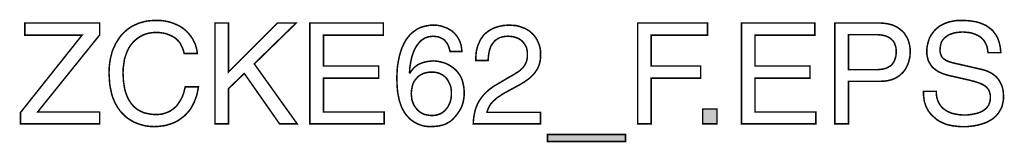
# Model space of a CAD drawing. Extents: x -2.05 to 2.04, y -3.36 to 3.36.
# Drawn here: x 0.1 to 2.04, y -3.36 to -3.12 of the extents above; entities that cross this region are included whole.
import ezdxf

# ---------------------------------------------------------------- set-up
doc = ezdxf.new("R2010")
doc.units = 0
doc.header["$LTSCALE"] = 0.000394
doc.layers.add('PLAN_1', color=7, linetype='CONTINUOUS')

msp = doc.modelspace()

# ---------------------------------------------------------------- linework, layer by layer
at = {"layer": 'PLAN_1', "linetype": 'CONTINUOUS', "const_width": 0.003}
for points in [[(0.254106, -3.326126), (0.097378, -3.326126), (0.097378, -3.303854), (0.219232, -3.150906), (0.106201, -3.150906), (0.106201, -3.126957), (0.254106, -3.126957), (0.254106, -3.150484), (0.131413, -3.302594), (0.254106, -3.302594), (0.254106, -3.326126)], [(0.421343, -3.187043), (0.419661, -3.18074), (0.417559, -3.175276), (0.415039, -3.170236), (0.412516, -3.165614), (0.409157, -3.161831), (0.405795, -3.158469), (0.402012, -3.155528), (0.397811, -3.153008), (0.394028, -3.151327), (0.389827, -3.149646), (0.385626, -3.147965), (0.381421, -3.147126), (0.373441, -3.145862), (0.365878, -3.145445), (0.359154, -3.145862), (0.352429, -3.146705), (0.346126, -3.148386), (0.340244, -3.150484), (0.334783, -3.153429), (0.329319, -3.156787), (0.32428, -3.160992), (0.319657, -3.165614), (0.315453, -3.170654), (0.311673, -3.176539), (0.308311, -3.18326), (0.305791, -3.190406), (0.303268, -3.197969), (0.302008, -3.20637), (0.300748, -3.215193), (0.300327, -3.224858), (0.300748, -3.233264), (0.301169, -3.241665), (0.302429, -3.24965), (0.303689, -3.257634), (0.305791, -3.264776), (0.308311, -3.2715), (0.311252, -3.277803), (0.315035, -3.283685), (0.317134, -3.286626), (0.319236, -3.28915), (0.321335, -3.291669), (0.323858, -3.293772), (0.326378, -3.29587), (0.329319, -3.297972), (0.33226, -3.299654), (0.335201, -3.301335), (0.338563, -3.302594), (0.341925, -3.304276), (0.345709, -3.305114), (0.349488, -3.305957), (0.353689, -3.306795), (0.357472, -3.307217), (0.362094, -3.307638), (0.366717, -3.307638), (0.370079, -3.307638), (0.373441, -3.307217), (0.377642, -3.306795), (0.381421, -3.305535), (0.385626, -3.304276), (0.389827, -3.302594), (0.394028, -3.300492), (0.398232, -3.297551), (0.402012, -3.29461), (0.406213, -3.290827), (0.409575, -3.286205), (0.412937, -3.281165), (0.416299, -3.275283), (0.41924, -3.268559), (0.421343, -3.261417), (0.423441, -3.253012), (0.449492, -3.253012), (0.448232, -3.259736), (0.446972, -3.266457), (0.445291, -3.272339), (0.443189, -3.277803), (0.441091, -3.283264), (0.438567, -3.288307), (0.436047, -3.292929), (0.433528, -3.29713), (0.430587, -3.300913), (0.427224, -3.304693), (0.424283, -3.308055), (0.420921, -3.310996), (0.417559, -3.31352), (0.414197, -3.316039), (0.410835, -3.318559), (0.407476, -3.320661), (0.400331, -3.324024), (0.39361, -3.326543), (0.386886, -3.328646), (0.380583, -3.329906), (0.370079, -3.331165), (0.362516, -3.331587), (0.35411, -3.331165), (0.345709, -3.330327), (0.337303, -3.328224), (0.329319, -3.325705), (0.325539, -3.324024), (0.321335, -3.322343), (0.317976, -3.32024), (0.314193, -3.318142), (0.310413, -3.315618), (0.307051, -3.313098), (0.303689, -3.310157), (0.300748, -3.307217), (0.297386, -3.303854), (0.294445, -3.300492), (0.291921, -3.296713), (0.28898, -3.292929), (0.286882, -3.288728), (0.284358, -3.284106), (0.28226, -3.279484), (0.280157, -3.274441), (0.278476, -3.269398), (0.277217, -3.263937), (0.275957, -3.258055), (0.274697, -3.252173), (0.273854, -3.24587), (0.273433, -3.239567), (0.273016, -3.232421), (0.272594, -3.225701), (0.273016, -3.214354), (0.274276, -3.203429), (0.275114, -3.198386), (0.276378, -3.193346), (0.277638, -3.188303), (0.278898, -3.18326), (0.280579, -3.178638), (0.282677, -3.174437), (0.28478, -3.169815), (0.286882, -3.165614), (0.289402, -3.161831), (0.291921, -3.158051), (0.294445, -3.154268), (0.297386, -3.150484), (0.300748, -3.147126), (0.303689, -3.144185), (0.307051, -3.14124), (0.310831, -3.138299), (0.314614, -3.13578), (0.318394, -3.13326), (0.322598, -3.131157), (0.326799, -3.129476), (0.331, -3.127374), (0.335622, -3.126114), (0.340244, -3.124854), (0.344866, -3.123594), (0.349909, -3.122752), (0.354953, -3.122335), (0.360413, -3.121913), (0.365878, -3.121913), (0.375122, -3.121913), (0.383945, -3.123173), (0.391929, -3.124854), (0.399492, -3.127374), (0.406634, -3.130319), (0.413358, -3.133677), (0.41924, -3.137461), (0.424283, -3.141661), (0.429323, -3.146705), (0.433528, -3.151748), (0.437307, -3.157209), (0.440248, -3.162673), (0.443189, -3.168555), (0.44487, -3.174437), (0.446551, -3.18074), (0.447394, -3.187043), (0.421343, -3.187043)], [(0.509161, -3.326126), (0.482268, -3.326126), (0.482268, -3.126957), (0.509161, -3.126957), (0.509161, -3.223598), (0.605803, -3.126957), (0.64278, -3.126957), (0.560004, -3.20763), (0.644882, -3.326126), (0.610004, -3.326126), (0.540256, -3.226539), (0.509161, -3.256374), (0.509161, -3.326126)], [(0.817157, -3.326126), (0.670091, -3.326126), (0.670091, -3.126957), (0.815476, -3.126957), (0.815476, -3.150906), (0.696984, -3.150906), (0.696984, -3.211835), (0.806232, -3.211835), (0.806232, -3.235783), (0.696984, -3.235783), (0.696984, -3.302594), (0.817157, -3.302594), (0.817157, -3.326126)], [(0.947417, -3.18326), (0.945736, -3.176957), (0.943634, -3.171075), (0.942374, -3.168555), (0.940693, -3.166031), (0.939012, -3.163933), (0.937331, -3.161831), (0.935228, -3.159728), (0.932709, -3.158051), (0.930189, -3.156787), (0.927248, -3.155528), (0.924307, -3.154268), (0.920945, -3.153846), (0.917583, -3.153429), (0.913799, -3.153008), (0.91002, -3.153429), (0.906657, -3.153846), (0.903717, -3.154268), (0.900776, -3.155528), (0.897835, -3.15637), (0.895311, -3.158051), (0.892791, -3.159728), (0.890272, -3.161409), (0.886067, -3.165614), (0.882287, -3.170654), (0.878925, -3.175697), (0.875984, -3.181579), (0.873882, -3.187461), (0.871783, -3.193346), (0.87052, -3.199228), (0.86926, -3.205531), (0.867579, -3.216457), (0.867161, -3.22528), (0.868, -3.225701), (0.87052, -3.221917), (0.873882, -3.217717), (0.878087, -3.213516), (0.883126, -3.209732), (0.886067, -3.208051), (0.889429, -3.206791), (0.892791, -3.205531), (0.896575, -3.204272), (0.900354, -3.203429), (0.904976, -3.202591), (0.909177, -3.202169), (0.91422, -3.201748), (0.918843, -3.202169), (0.923886, -3.202591), (0.928508, -3.20385), (0.933969, -3.20511), (0.939012, -3.206791), (0.944055, -3.209311), (0.949094, -3.212252), (0.95372, -3.215614), (0.958343, -3.219398), (0.962122, -3.223598), (0.965906, -3.228642), (0.969264, -3.234524), (0.971787, -3.240827), (0.973469, -3.247969), (0.974307, -3.251752), (0.974728, -3.255531), (0.97515, -3.259736), (0.97515, -3.263937), (0.97515, -3.271079), (0.974307, -3.277803), (0.973047, -3.284106), (0.970945, -3.290409), (0.968425, -3.296291), (0.965063, -3.301752), (0.961283, -3.307217), (0.956661, -3.312677), (0.952878, -3.316882), (0.948677, -3.320661), (0.943634, -3.323602), (0.938591, -3.326543), (0.932287, -3.328646), (0.925146, -3.330327), (0.91674, -3.331165), (0.907079, -3.331587), (0.901197, -3.331165), (0.894894, -3.330327), (0.888591, -3.328224), (0.881866, -3.325705), (0.878504, -3.323602), (0.875142, -3.321921), (0.871783, -3.319402), (0.868421, -3.316882), (0.86548, -3.313937), (0.862539, -3.310579), (0.859598, -3.307217), (0.857075, -3.303433), (0.854976, -3.299654), (0.852874, -3.296291), (0.851193, -3.292508), (0.849933, -3.288728), (0.846992, -3.280323), (0.845311, -3.271921), (0.84363, -3.263516), (0.842787, -3.254272), (0.84237, -3.245028), (0.841949, -3.235362), (0.84237, -3.227382), (0.842787, -3.218976), (0.84363, -3.210154), (0.845311, -3.201327), (0.846992, -3.192504), (0.849512, -3.183681), (0.852453, -3.175276), (0.856236, -3.167295), (0.858335, -3.163512), (0.860437, -3.159728), (0.862957, -3.15637), (0.865898, -3.153008), (0.868421, -3.149646), (0.871783, -3.146705), (0.874724, -3.144185), (0.878504, -3.141661), (0.881866, -3.139142), (0.886067, -3.137039), (0.88985, -3.135358), (0.894472, -3.134098), (0.899094, -3.132839), (0.903717, -3.131996), (0.90876, -3.131157), (0.91422, -3.131157), (0.918421, -3.131157), (0.923043, -3.131579), (0.927665, -3.132417), (0.932287, -3.133677), (0.936909, -3.135358), (0.941531, -3.137039), (0.945736, -3.139563), (0.950358, -3.142083), (0.954138, -3.145445), (0.957921, -3.149224), (0.961283, -3.153429), (0.964224, -3.158051), (0.966744, -3.163512), (0.968846, -3.169394), (0.970106, -3.176118), (0.970945, -3.18326), (0.947417, -3.18326)], [(0.99826, -3.200909), (0.99826, -3.195445), (0.998677, -3.189984), (0.999098, -3.18452), (0.999941, -3.179898), (1.001201, -3.175276), (1.002461, -3.171075), (1.004142, -3.167295), (1.005823, -3.163512), (1.007504, -3.159728), (1.009602, -3.156787), (1.011705, -3.153846), (1.013807, -3.150906), (1.016327, -3.148386), (1.018846, -3.146283), (1.02137, -3.144185), (1.02389, -3.142504), (1.02935, -3.139142), (1.034815, -3.136618), (1.040697, -3.13452), (1.046161, -3.13326), (1.051622, -3.131996), (1.056665, -3.131579), (1.061287, -3.131157), (1.065488, -3.131157), (1.071791, -3.131579), (1.078094, -3.131996), (1.083555, -3.13326), (1.089441, -3.135358), (1.094902, -3.137461), (1.099945, -3.13998), (1.104567, -3.142921), (1.108768, -3.146705), (1.112551, -3.150484), (1.116331, -3.155106), (1.119272, -3.159728), (1.121795, -3.165193), (1.123894, -3.170654), (1.125575, -3.176539), (1.126417, -3.182839), (1.126417, -3.189563), (1.126417, -3.195866), (1.125575, -3.201748), (1.124315, -3.207213), (1.122634, -3.212252), (1.120531, -3.216874), (1.117591, -3.221496), (1.11465, -3.225701), (1.111287, -3.22948), (1.107929, -3.232843), (1.103724, -3.236626), (1.099524, -3.239567), (1.094902, -3.242929), (1.085236, -3.248811), (1.074311, -3.254693), (1.054142, -3.265618), (1.04952, -3.268559), (1.045319, -3.2715), (1.041118, -3.27402), (1.037756, -3.276961), (1.032295, -3.282004), (1.027673, -3.287047), (1.024728, -3.292091), (1.02263, -3.296291), (1.02137, -3.300071), (1.020528, -3.303433), (1.126417, -3.303433), (1.126417, -3.326126), (0.993217, -3.326126), (0.993638, -3.31898), (0.994476, -3.311839), (0.995736, -3.305535), (0.996996, -3.299232), (0.999098, -3.29335), (1.001201, -3.287886), (1.00372, -3.282846), (1.006661, -3.278224), (1.010024, -3.273602), (1.013386, -3.269398), (1.017165, -3.265618), (1.020949, -3.261835), (1.02515, -3.258055), (1.02935, -3.255114), (1.033972, -3.251752), (1.039016, -3.248811), (1.06465, -3.233681), (1.072213, -3.22948), (1.078933, -3.22528), (1.082295, -3.223177), (1.085236, -3.221079), (1.08776, -3.218555), (1.09028, -3.216035), (1.092799, -3.213516), (1.09448, -3.210992), (1.096583, -3.20763), (1.097843, -3.204689), (1.099102, -3.200909), (1.099945, -3.197126), (1.100362, -3.192925), (1.100362, -3.188303), (1.100362, -3.185362), (1.099945, -3.182421), (1.099524, -3.17948), (1.098685, -3.176118), (1.097421, -3.173177), (1.09574, -3.170236), (1.094063, -3.167713), (1.091961, -3.164772), (1.089441, -3.162252), (1.086917, -3.16015), (1.083555, -3.158051), (1.080197, -3.15637), (1.075992, -3.155106), (1.071791, -3.153846), (1.067169, -3.153429), (1.062126, -3.153008), (1.055406, -3.153429), (1.04952, -3.154689), (1.04448, -3.15637), (1.040276, -3.15889), (1.036496, -3.161409), (1.033555, -3.164772), (1.031031, -3.168134), (1.028512, -3.171917), (1.026831, -3.176118), (1.025571, -3.179898), (1.024728, -3.184102), (1.02389, -3.187882), (1.023051, -3.195028), (1.02263, -3.200909), (0.99826, -3.200909)], [(1.345335, -3.326126), (1.318441, -3.326126), (1.318441, -3.126957), (1.456681, -3.126957), (1.456681, -3.150906), (1.345335, -3.150906), (1.345335, -3.211835), (1.443236, -3.211835), (1.443236, -3.235783), (1.345335, -3.235783), (1.345335, -3.326126)], [(1.67098, -3.326126), (1.523913, -3.326126), (1.523913, -3.126957), (1.668878, -3.126957), (1.668878, -3.150906), (1.550803, -3.150906), (1.550803, -3.211835), (1.659634, -3.211835), (1.659634, -3.235783), (1.550803, -3.235783), (1.550803, -3.302594), (1.67098, -3.302594), (1.67098, -3.326126)], [(1.735689, -3.326126), (1.708795, -3.326126), (1.708795, -3.126957), (1.798717, -3.126957), (1.805437, -3.127374), (1.81174, -3.128217), (1.817622, -3.129476), (1.823508, -3.131157), (1.828547, -3.133677), (1.833591, -3.136201), (1.837791, -3.139563), (1.841996, -3.142921), (1.845776, -3.146705), (1.848717, -3.151327), (1.851657, -3.155949), (1.85376, -3.160571), (1.855441, -3.166031), (1.856701, -3.171496), (1.857543, -3.176957), (1.857543, -3.18326), (1.857543, -3.188303), (1.857122, -3.193764), (1.855862, -3.198807), (1.854602, -3.20385), (1.852921, -3.208894), (1.850398, -3.213933), (1.847878, -3.218555), (1.844516, -3.223177), (1.840736, -3.226961), (1.836531, -3.23074), (1.831492, -3.234102), (1.826028, -3.237043), (1.820146, -3.239146), (1.813421, -3.240827), (1.80628, -3.241665), (1.798717, -3.242087), (1.735689, -3.242087), (1.735689, -3.326126)], [(2.011752, -3.185362), (2.010909, -3.179898), (2.010071, -3.174858), (2.00839, -3.170236), (2.006287, -3.166031), (2.004189, -3.162252), (2.001244, -3.15889), (1.998303, -3.155949), (1.994945, -3.153429), (1.991161, -3.151327), (1.987378, -3.149646), (1.983177, -3.147965), (1.979398, -3.146705), (1.975193, -3.145862), (1.970571, -3.145445), (1.96637, -3.145024), (1.962169, -3.144602), (1.955445, -3.145024), (1.947882, -3.145862), (1.944102, -3.146705), (1.940319, -3.147965), (1.936535, -3.149224), (1.933177, -3.150906), (1.929815, -3.153008), (1.926453, -3.155528), (1.923933, -3.158051), (1.921409, -3.161409), (1.919311, -3.165193), (1.918047, -3.169394), (1.917209, -3.174437), (1.916787, -3.179898), (1.916787, -3.182839), (1.917209, -3.185783), (1.918047, -3.188303), (1.91889, -3.190406), (1.919728, -3.192504), (1.920988, -3.194606), (1.922669, -3.196287), (1.923933, -3.197547), (1.927713, -3.200067), (1.931496, -3.202169), (1.936118, -3.20385), (1.940319, -3.20511), (1.997043, -3.218138), (2.002087, -3.219398), (2.006709, -3.220657), (2.010909, -3.222339), (2.01511, -3.224437), (2.019315, -3.226539), (2.022677, -3.229059), (2.026457, -3.232004), (2.029398, -3.234945), (2.032339, -3.238307), (2.034862, -3.242087), (2.036961, -3.246287), (2.039063, -3.250492), (2.040323, -3.255114), (2.041583, -3.260154), (2.042004, -3.265618), (2.042425, -3.2715), (2.042425, -3.275701), (2.042004, -3.279906), (2.041165, -3.283685), (2.040323, -3.287469), (2.039484, -3.291248), (2.03822, -3.29461), (2.036543, -3.297551), (2.034862, -3.300492), (2.033181, -3.303433), (2.031079, -3.306374), (2.028976, -3.308898), (2.026878, -3.310996), (2.021835, -3.315618), (2.016374, -3.31898), (2.010488, -3.322343), (2.004189, -3.324862), (1.997465, -3.326965), (1.991161, -3.328646), (1.984437, -3.329906), (1.977717, -3.330748), (1.970992, -3.331587), (1.964268, -3.331587), (1.957969, -3.331587), (1.951665, -3.331165), (1.94578, -3.330327), (1.94074, -3.329906), (1.935697, -3.328646), (1.931496, -3.327803), (1.927291, -3.326543), (1.923933, -3.324862), (1.917209, -3.321921), (1.912165, -3.31898), (1.907965, -3.315618), (1.904181, -3.31226), (1.90124, -3.309736), (1.898299, -3.306795), (1.896201, -3.303854), (1.893677, -3.300913), (1.891996, -3.297551), (1.890315, -3.29461), (1.889055, -3.291669), (1.887795, -3.288307), (1.885693, -3.282004), (1.884854, -3.275701), (1.884012, -3.26898), (1.884012, -3.261835), (1.909224, -3.261835), (1.909646, -3.268559), (1.910484, -3.274441), (1.912165, -3.279484), (1.914268, -3.284528), (1.916787, -3.288728), (1.919728, -3.292508), (1.923091, -3.29587), (1.927291, -3.298811), (1.931075, -3.301335), (1.935697, -3.303433), (1.939898, -3.305114), (1.944941, -3.306374), (1.949563, -3.307217), (1.954606, -3.308055), (1.959228, -3.308476), (1.964268, -3.308476), (1.971835, -3.308476), (1.980657, -3.307217), (1.984858, -3.306374), (1.989059, -3.305535), (1.993264, -3.304276), (1.997465, -3.302594), (2.001244, -3.300492), (2.005028, -3.297972), (2.007969, -3.295449), (2.010909, -3.292091), (2.013012, -3.288728), (2.014693, -3.284528), (2.015953, -3.279906), (2.016374, -3.274862), (2.016374, -3.271079), (2.015953, -3.267717), (2.01511, -3.264776), (2.014272, -3.261835), (2.013012, -3.259315), (2.011331, -3.256795), (2.00965, -3.254693), (2.007547, -3.252591), (2.004606, -3.250492), (2.001665, -3.248811), (1.998303, -3.24713), (1.994524, -3.245449), (1.98528, -3.242508), (1.973933, -3.239567), (1.933177, -3.230323), (1.927291, -3.228642), (1.920988, -3.226539), (1.91763, -3.224858), (1.913846, -3.223177), (1.910484, -3.221079), (1.907122, -3.218555), (1.903764, -3.216035), (1.900402, -3.212673), (1.897878, -3.208894), (1.895358, -3.204689), (1.893256, -3.200488), (1.891996, -3.195028), (1.890736, -3.189563), (1.890736, -3.18326), (1.890736, -3.177378), (1.891579, -3.171917), (1.892839, -3.166031), (1.89452, -3.160571), (1.896618, -3.155106), (1.899559, -3.150067), (1.902921, -3.145445), (1.906705, -3.140823), (1.911327, -3.136618), (1.916366, -3.132839), (1.921831, -3.129898), (1.928134, -3.126957), (1.934858, -3.124854), (1.942421, -3.123173), (1.950402, -3.121913), (1.959228, -3.121913), (1.965531, -3.121913), (1.971413, -3.122335), (1.977295, -3.122752), (1.982339, -3.123594), (1.987378, -3.124433), (1.992, -3.125693), (1.996622, -3.126957), (2.000406, -3.128638), (2.004189, -3.130319), (2.007969, -3.131996), (2.010909, -3.134098), (2.01385, -3.136201), (2.016791, -3.138299), (2.019315, -3.140402), (2.021835, -3.142921), (2.023516, -3.145445), (2.027299, -3.150484), (2.03024, -3.155528), (2.032339, -3.160992), (2.03402, -3.166031), (2.03528, -3.171496), (2.036122, -3.176118), (2.036543, -3.181161), (2.036961, -3.185362), (2.011752, -3.185362)], [(1.735689, -3.218976), (1.789472, -3.218976), (1.794094, -3.218976), (1.798295, -3.218555), (1.802079, -3.218138), (1.805858, -3.217295), (1.809642, -3.216457), (1.813, -3.214776), (1.815945, -3.213094), (1.818886, -3.211413), (1.821406, -3.209311), (1.823508, -3.20637), (1.825606, -3.203429), (1.82687, -3.200488), (1.82813, -3.196705), (1.82939, -3.192504), (1.829811, -3.188303), (1.829811, -3.18326), (1.829811, -3.178638), (1.82939, -3.174858), (1.82813, -3.171075), (1.82687, -3.167295), (1.825189, -3.16435), (1.823508, -3.161831), (1.820984, -3.159311), (1.818465, -3.157209), (1.815945, -3.155528), (1.812583, -3.153846), (1.809642, -3.152587), (1.80628, -3.151748), (1.802496, -3.150906), (1.798717, -3.150484), (1.794512, -3.150067), (1.790732, -3.150067), (1.735689, -3.150067), (1.735689, -3.218976)], [(0.911701, -3.309736), (0.915902, -3.309315), (0.920102, -3.308898), (0.923886, -3.307638), (0.927665, -3.306374), (0.931028, -3.304693), (0.933969, -3.302594), (0.936909, -3.300071), (0.939433, -3.29713), (0.941953, -3.294189), (0.944055, -3.290827), (0.945736, -3.287047), (0.947417, -3.283264), (0.948677, -3.279063), (0.949516, -3.274441), (0.949937, -3.269819), (0.949937, -3.264776), (0.949937, -3.261835), (0.949516, -3.258055), (0.949094, -3.254693), (0.948256, -3.251331), (0.946996, -3.247969), (0.945315, -3.244606), (0.943634, -3.241248), (0.941531, -3.237886), (0.939012, -3.234945), (0.936492, -3.232421), (0.93313, -3.229902), (0.929346, -3.227799), (0.925567, -3.226118), (0.920945, -3.224858), (0.915902, -3.22402), (0.910441, -3.22402), (0.905819, -3.22402), (0.901197, -3.224858), (0.896992, -3.225701), (0.892791, -3.227382), (0.889429, -3.229059), (0.886067, -3.231161), (0.883126, -3.233681), (0.880606, -3.236626), (0.878087, -3.239567), (0.875984, -3.242929), (0.874303, -3.246287), (0.873043, -3.250071), (0.872201, -3.25385), (0.871362, -3.258055), (0.870941, -3.262256), (0.87052, -3.266457), (0.870941, -3.27024), (0.871362, -3.27402), (0.871783, -3.278224), (0.873043, -3.282004), (0.874303, -3.285787), (0.875984, -3.28915), (0.878087, -3.292508), (0.880606, -3.29587), (0.883126, -3.298811), (0.886067, -3.301335), (0.889429, -3.303854), (0.893213, -3.305957), (0.897413, -3.307638), (0.901614, -3.308476), (0.906657, -3.309315), (0.911701, -3.309736)], [(1.475591, -3.326126), (1.44702, -3.326126), (1.44702, -3.296713), (1.475591, -3.296713), (1.475591, -3.326126)], [(1.140283, -3.361), (1.140283, -3.347134), (1.294492, -3.347134), (1.294492, -3.361), (1.140283, -3.361)]]:
    msp.add_lwpolyline(points, dxfattribs=at)
at = {"layer": 'PLAN_1'}
for points in [[(1.475591, -3.326126), (1.44702, -3.326126), (1.475591, -3.296713), (1.44702, -3.296713)], [(1.140283, -3.361), (1.140283, -3.347134), (1.294492, -3.361), (1.294492, -3.347134)]]:
    msp.add_solid(points, dxfattribs=at)

doc.saveas('drawing.dxf')
